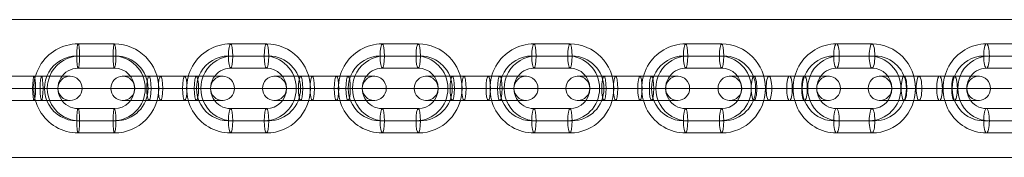
# Model space of a CAD drawing. Units: millimetres. Extents: x -2876 to 5274, y 2645 to 12295.
# Drawn here: x 1162 to 1405, y 10420 to 10454 of the extents above; entities that cross this region are included whole.
import ezdxf

# ---------------------------------------------------------------- set-up
doc = ezdxf.new("R2010")
doc.units = ezdxf.units.MM
doc.header["$MEASUREMENT"] = 0
for name, color, linetype, lineweight in [('joiners-new_[ID]_8_[Material]_Unchanged_[Source]_Cell - Level 25', 7, 'Continuous', 0), ('joiners-new_[ID]_8_[Material]_Unchanged_[Source]_Cell - Level 26', 7, 'Continuous', 0), ('Level 8', 18, 'Continuous', 0)]:
    doc.layers.add(name, color=color, linetype=linetype, lineweight=lineweight)

# ---------------------------------------------------------------- blocks, each defined once
blk = doc.blocks.new('From Smart Solid_273')
at = {"layer": 'joiners-new_[ID]_8_[Material]_Unchanged_[Source]_Cell - Level 26', "color": 9, "lineweight": 13}
for p, q in [((4.38, 11), (-4.38, 11)), ((3.69, 8), (-5.07, 8)), ((5.07, 8), (-3.69, 8)), ((4.38, 5), (-4.38, 5)), ((-15.16, 0), (-9.16, 0)), ((15.16, 0), (9.16, 0)), ((-4.38, -5), (4.38, -5)), ((-5.07, -8), (3.69, -8)), ((-3.69, -8), (5.07, -8)), ((-4.38, -11), (4.38, -11))]:
    blk.add_line(p, q, dxfattribs=at)
for centre, major_axis, start_param, end_param in [((-4.38, 0), (0, 11), 0, 3.141593), ((4.38, 0), (0, 11), 3.141593, 6.283185), ((-5.07, 0), (0, 8), 0, 3.141593), ((-3.69, 0), (0, 8), 0, 3.141593), ((3.69, 0), (0, 8), 3.141593, 6.283185), ((5.07, 0), (0, 8), 3.141593, 6.283185), ((-4.38, 0), (0, 5), 0, 3.141593), ((4.38, 0), (0, 5), 3.141593, 6.283185)]:
    blk.add_ellipse(centre, major_axis=major_axis, ratio=0.973064, start_param=start_param, end_param=end_param, dxfattribs=at)
for centre in [(-4.38, 8), (-4.38, 8), (4.38, 8)]:
    blk.add_ellipse(centre, major_axis=(0, -3), ratio=0.230535, dxfattribs=at)
at = {"layer": 'joiners-new_[ID]_8_[Material]_Unchanged_[Source]_Cell - Level 26', "color": 9, "lineweight": 13, "extrusion": (0, 0, -1)}
for centre in [(-4.38, -8), (4.38, -8), (4.38, -8)]:
    blk.add_ellipse(centre, major_axis=(0, 3), ratio=0.230535, dxfattribs=at)
blk = doc.blocks.new('From Smart Solid_275')
at = {"layer": 'joiners-new_[ID]_8_[Material]_Unchanged_[Source]_Cell - Level 26', "color": 9, "lineweight": 13}
for p, q in [((4.38, 11), (-4.38, 11)), ((3.69, 8), (-5.07, 8)), ((5.07, 8), (-3.69, 8)), ((4.38, 5), (-4.38, 5)), ((-15.16, 0), (-9.16, 0)), ((15.16, 0), (9.16, 0)), ((-4.38, -5), (4.38, -5)), ((-5.07, -8), (3.69, -8)), ((-3.69, -8), (5.07, -8)), ((-4.38, -11), (4.38, -11))]:
    blk.add_line(p, q, dxfattribs=at)
for centre, major_axis, start_param, end_param in [((-4.38, 0), (0, 11), 0, 3.141593), ((4.38, 0), (0, 11), 3.141593, 6.283185), ((-5.07, 0), (0, 8), 0, 3.141593), ((-3.69, 0), (0, 8), 0, 3.141593), ((3.69, 0), (0, 8), 3.141593, 6.283185), ((5.07, 0), (0, 8), 3.141593, 6.283185), ((-4.38, 0), (0, 5), 0, 3.141593), ((4.38, 0), (0, 5), 3.141593, 6.283185)]:
    blk.add_ellipse(centre, major_axis=major_axis, ratio=0.973064, start_param=start_param, end_param=end_param, dxfattribs=at)
for centre in [(-4.38, 8), (-4.38, 8), (4.38, 8)]:
    blk.add_ellipse(centre, major_axis=(0, -3), ratio=0.230535, dxfattribs=at)
at = {"layer": 'joiners-new_[ID]_8_[Material]_Unchanged_[Source]_Cell - Level 26', "color": 9, "lineweight": 13, "extrusion": (0, 0, -1)}
for centre in [(-4.38, -8), (4.38, -8), (4.38, -8)]:
    blk.add_ellipse(centre, major_axis=(0, 3), ratio=0.230535, dxfattribs=at)
blk = doc.blocks.new('From Smart Solid_277')
at = {"layer": 'joiners-new_[ID]_8_[Material]_Unchanged_[Source]_Cell - Level 26', "color": 9, "lineweight": 13}
for p, q in [((4.43, 11), (-4.43, 11)), ((3.89, 8), (-4.97, 8)), ((4.96, 8), (-3.89, 8)), ((4.43, 5), (-4.43, 5)), ((-15.3, 0), (-9.3, 0)), ((15.3, 0), (9.3, 0)), ((-4.43, -5), (4.43, -5)), ((-4.97, -8), (3.89, -8)), ((-3.89, -8), (4.96, -8)), ((-4.43, -11), (4.43, -11))]:
    blk.add_line(p, q, dxfattribs=at)
for centre, major_axis, start_param, end_param in [((-4.43, 0), (0, 11), 0, 3.141593), ((4.43, 0), (0, 11), 3.141593, 6.283185), ((-4.97, 0), (0, 8), 0, 3.141593), ((-3.89, 0), (0, 8), 0, 3.141593), ((3.89, 0), (0, 8), 3.141593, 6.283185), ((4.96, 0), (0, 8), 3.141593, 6.283185), ((-4.43, 0), (0, 5), 0, 3.141593), ((4.43, 0), (0, 5), 3.141593, 6.283185)]:
    blk.add_ellipse(centre, major_axis=major_axis, ratio=0.983788, start_param=start_param, end_param=end_param, dxfattribs=at)
for centre in [(-4.43, 8), (-4.43, 8), (4.43, 8)]:
    blk.add_ellipse(centre, major_axis=(0, -3), ratio=0.179334, dxfattribs=at)
at = {"layer": 'joiners-new_[ID]_8_[Material]_Unchanged_[Source]_Cell - Level 26', "color": 9, "lineweight": 13, "extrusion": (0, 0, -1)}
for centre in [(-4.43, -8), (4.43, -8), (4.43, -8)]:
    blk.add_ellipse(centre, major_axis=(0, 3), ratio=0.179334, dxfattribs=at)
blk = doc.blocks.new('From Smart Solid_279')
at = {"layer": 'joiners-new_[ID]_8_[Material]_Unchanged_[Source]_Cell - Level 26', "color": 9, "lineweight": 13}
for p, q in [((-12.43, 3), (-2.99, 3)), ((-5.86, 3), (2.99, 3)), ((5.86, 3), (-2.99, 3)), ((2.99, 3), (12.43, 3)), ((-15.43, 0), (-2.45, 0)), ((-9.43, 0), (-3.53, 0)), ((-6.4, 0), (2.45, 0)), ((-5.32, 0), (3.53, 0)), ((5.32, 0), (-3.53, 0)), ((6.4, 0), (-2.45, 0)), ((2.45, 0), (15.43, 0)), ((3.53, 0), (9.43, 0)), ((-12.43, -3), (-2.99, -3)), ((-5.86, -3), (2.99, -3)), ((5.86, -3), (-2.99, -3)), ((2.99, -3), (12.43, -3))]:
    blk.add_line(p, q, dxfattribs=at)
at = {"layer": 'joiners-new_[ID]_8_[Material]_Unchanged_[Source]_Cell - Level 26', "color": 9, "lineweight": 13, "extrusion": (0, 0, -1)}
for centre, ratio in [((-12.3, 0), 0.983788), ((-5.86, 0), 0.179334), ((2.99, 0), 0.179334), ((2.99, 0), 0.179334)]:
    blk.add_ellipse(centre, major_axis=(0, -3), ratio=ratio, dxfattribs=at)
at = {"layer": 'joiners-new_[ID]_8_[Material]_Unchanged_[Source]_Cell - Level 26', "color": 9, "lineweight": 13}
for centre, ratio in [((-2.99, 0), 0.179334), ((-2.99, 0), 0.179334), ((5.86, 0), 0.179334), ((12.3, 0), 0.983788)]:
    blk.add_ellipse(centre, major_axis=(0, -3), ratio=ratio, dxfattribs=at)
blk = doc.blocks.new('From Smart Solid_281')
at = {"layer": 'joiners-new_[ID]_8_[Material]_Unchanged_[Source]_Cell - Level 26', "color": 9, "lineweight": 13}
for p, q in [((4.43, 11), (-4.43, 11)), ((3.89, 8), (-4.97, 8)), ((4.96, 8), (-3.89, 8)), ((4.43, 5), (-4.43, 5)), ((-15.3, 0), (-9.3, 0)), ((15.3, 0), (9.3, 0)), ((-4.43, -5), (4.43, -5)), ((-4.97, -8), (3.89, -8)), ((-3.89, -8), (4.96, -8)), ((-4.43, -11), (4.43, -11))]:
    blk.add_line(p, q, dxfattribs=at)
for centre, major_axis, start_param, end_param in [((-4.43, 0), (0, 11), 0, 3.141593), ((4.43, 0), (0, 11), 3.141593, 6.283185), ((-4.97, 0), (0, 8), 0, 3.141593), ((-3.89, 0), (0, 8), 0, 3.141593), ((3.89, 0), (0, 8), 3.141593, 6.283185), ((4.96, 0), (0, 8), 3.141593, 6.283185), ((-4.43, 0), (0, 5), 0, 3.141593), ((4.43, 0), (0, 5), 3.141593, 6.283185)]:
    blk.add_ellipse(centre, major_axis=major_axis, ratio=0.983788, start_param=start_param, end_param=end_param, dxfattribs=at)
for centre in [(-4.43, 8), (-4.43, 8), (4.43, 8)]:
    blk.add_ellipse(centre, major_axis=(0, -3), ratio=0.179334, dxfattribs=at)
at = {"layer": 'joiners-new_[ID]_8_[Material]_Unchanged_[Source]_Cell - Level 26', "color": 9, "lineweight": 13, "extrusion": (0, 0, -1)}
for centre in [(-4.43, -8), (4.43, -8), (4.43, -8)]:
    blk.add_ellipse(centre, major_axis=(0, 3), ratio=0.179334, dxfattribs=at)
blk = doc.blocks.new('From Smart Solid_283')
at = {"layer": 'joiners-new_[ID]_8_[Material]_Unchanged_[Source]_Cell - Level 26', "color": 9, "lineweight": 13}
for p, q in [((4.43, 11), (-4.43, 11)), ((3.89, 8), (-4.97, 8)), ((4.97, 8), (-3.89, 8)), ((4.43, 5), (-4.43, 5)), ((-15.3, 0), (-9.3, 0)), ((15.3, 0), (9.3, 0)), ((-4.43, -5), (4.43, -5)), ((-4.97, -8), (3.89, -8)), ((-3.89, -8), (4.97, -8)), ((-4.43, -11), (4.43, -11))]:
    blk.add_line(p, q, dxfattribs=at)
for centre, major_axis, start_param, end_param in [((-4.43, 0), (0, 11), 0, 3.141593), ((4.43, 0), (0, 11), 3.141593, 6.283185), ((-4.97, 0), (0, 8), 0, 3.141593), ((-3.89, 0), (0, 8), 0, 3.141593), ((3.89, 0), (0, 8), 3.141593, 6.283185), ((4.97, 0), (0, 8), 3.141593, 6.283185), ((-4.43, 0), (0, 5), 0, 3.141593), ((4.43, 0), (0, 5), 3.141593, 6.283185)]:
    blk.add_ellipse(centre, major_axis=major_axis, ratio=0.983788, start_param=start_param, end_param=end_param, dxfattribs=at)
for centre in [(-4.43, 8), (-4.43, 8), (4.43, 8)]:
    blk.add_ellipse(centre, major_axis=(0, -3), ratio=0.179334, dxfattribs=at)
at = {"layer": 'joiners-new_[ID]_8_[Material]_Unchanged_[Source]_Cell - Level 26', "color": 9, "lineweight": 13, "extrusion": (0, 0, -1)}
for centre in [(-4.43, -8), (4.43, -8), (4.43, -8)]:
    blk.add_ellipse(centre, major_axis=(0, 3), ratio=0.179334, dxfattribs=at)
blk = doc.blocks.new('From Smart Solid_285')
at = {"layer": 'joiners-new_[ID]_8_[Material]_Unchanged_[Source]_Cell - Level 26', "color": 9, "lineweight": 13}
for p, q in [((4.47, 11), (-4.47, 11)), ((4.12, 8), (-4.82, 8)), ((4.82, 8), (-4.12, 8)), ((4.47, 5), (-4.47, 5)), ((-15.42, 0), (-9.42, 0)), ((15.42, 0), (9.42, 0)), ((-4.47, -5), (4.47, -5)), ((-4.82, -8), (4.12, -8)), ((-4.12, -8), (4.82, -8)), ((-4.47, -11), (4.47, -11))]:
    blk.add_line(p, q, dxfattribs=at)
for centre, major_axis, start_param, end_param in [((-4.47, 0), (0, 11), 0, 3.141593), ((4.47, 0), (0, 11), 3.141593, 6.283185), ((-4.82, 0), (0, 8), 0, 3.141593), ((-4.12, 0), (0, 8), 0, 3.141593), ((4.12, 0), (0, 8), 3.141593, 6.283185), ((4.82, 0), (0, 8), 3.141593, 6.283185), ((-4.47, 0), (0, 5), 0, 3.141593), ((4.47, 0), (0, 5), 3.141593, 6.283185)]:
    blk.add_ellipse(centre, major_axis=major_axis, ratio=0.993282, start_param=start_param, end_param=end_param, dxfattribs=at)
for centre in [(-4.47, 8), (-4.47, 8), (4.47, 8)]:
    blk.add_ellipse(centre, major_axis=(0, -3), ratio=0.115718, dxfattribs=at)
at = {"layer": 'joiners-new_[ID]_8_[Material]_Unchanged_[Source]_Cell - Level 26', "color": 9, "lineweight": 13, "extrusion": (0, 0, -1)}
for centre in [(-4.47, -8), (4.47, -8), (4.47, -8)]:
    blk.add_ellipse(centre, major_axis=(0, 3), ratio=0.115718, dxfattribs=at)
blk = doc.blocks.new('From Smart Solid_295')
at = {"layer": 'joiners-new_[ID]_8_[Material]_Unchanged_[Source]_Cell - Level 26', "color": 9, "lineweight": 13}
for p, q in [((4.43, 11), (-4.43, 11)), ((3.89, 8), (-4.97, 8)), ((4.96, 8), (-3.89, 8)), ((4.43, 5), (-4.43, 5)), ((-15.3, 0), (-9.3, 0)), ((15.3, 0), (9.3, 0)), ((-4.43, -5), (4.43, -5)), ((-4.97, -8), (3.89, -8)), ((-3.89, -8), (4.96, -8)), ((-4.43, -11), (4.43, -11))]:
    blk.add_line(p, q, dxfattribs=at)
for centre, major_axis, start_param, end_param in [((-4.43, 0), (0, 11), 0, 3.141593), ((4.43, 0), (0, 11), 3.141593, 6.283185), ((-4.97, 0), (0, 8), 0, 3.141593), ((-3.89, 0), (0, 8), 0, 3.141593), ((3.89, 0), (0, 8), 3.141593, 6.283185), ((4.96, 0), (0, 8), 3.141593, 6.283185), ((-4.43, 0), (0, 5), 0, 3.141593), ((4.43, 0), (0, 5), 3.141593, 6.283185)]:
    blk.add_ellipse(centre, major_axis=major_axis, ratio=0.983788, start_param=start_param, end_param=end_param, dxfattribs=at)
for centre in [(-4.43, 8), (-4.43, 8), (4.43, 8)]:
    blk.add_ellipse(centre, major_axis=(0, -3), ratio=0.179334, dxfattribs=at)
at = {"layer": 'joiners-new_[ID]_8_[Material]_Unchanged_[Source]_Cell - Level 26', "color": 9, "lineweight": 13, "extrusion": (0, 0, -1)}
for centre in [(-4.43, -8), (4.43, -8), (4.43, -8)]:
    blk.add_ellipse(centre, major_axis=(0, 3), ratio=0.179334, dxfattribs=at)
blk = doc.blocks.new('From Smart Solid_296')
at = {"layer": 'joiners-new_[ID]_8_[Material]_Unchanged_[Source]_Cell - Level 26', "color": 9, "lineweight": 13}
for p, q in [((-12.43, 3), (-2.99, 3)), ((-5.86, 3), (2.99, 3)), ((5.86, 3), (-2.99, 3)), ((2.99, 3), (12.43, 3)), ((-15.43, 0), (-2.45, 0)), ((-9.43, 0), (-3.53, 0)), ((-6.4, 0), (2.45, 0)), ((-5.32, 0), (3.53, 0)), ((5.32, 0), (-3.53, 0)), ((6.4, 0), (-2.45, 0)), ((2.45, 0), (15.43, 0)), ((3.53, 0), (9.43, 0)), ((-12.43, -3), (-2.99, -3)), ((-5.86, -3), (2.99, -3)), ((5.86, -3), (-2.99, -3)), ((2.99, -3), (12.43, -3))]:
    blk.add_line(p, q, dxfattribs=at)
at = {"layer": 'joiners-new_[ID]_8_[Material]_Unchanged_[Source]_Cell - Level 26', "color": 9, "lineweight": 13, "extrusion": (0, 0, -1)}
for centre, ratio in [((-12.3, 0), 0.983788), ((-5.86, 0), 0.179334), ((2.99, 0), 0.179334), ((2.99, 0), 0.179334)]:
    blk.add_ellipse(centre, major_axis=(0, -3), ratio=ratio, dxfattribs=at)
at = {"layer": 'joiners-new_[ID]_8_[Material]_Unchanged_[Source]_Cell - Level 26', "color": 9, "lineweight": 13}
for centre, ratio in [((-2.99, 0), 0.179334), ((-2.99, 0), 0.179334), ((5.86, 0), 0.179334), ((12.3, 0), 0.983788)]:
    blk.add_ellipse(centre, major_axis=(0, -3), ratio=ratio, dxfattribs=at)
blk = doc.blocks.new('From Smart Solid_297')
at = {"layer": 'joiners-new_[ID]_8_[Material]_Unchanged_[Source]_Cell - Level 26', "color": 9, "lineweight": 13}
for p, q in [((-12.43, 3), (-2.99, 3)), ((-5.86, 3), (2.99, 3)), ((5.86, 3), (-2.99, 3)), ((2.99, 3), (12.43, 3)), ((-15.43, 0), (-2.45, 0)), ((-9.43, 0), (-3.53, 0)), ((-6.4, 0), (2.45, 0)), ((-5.32, 0), (3.53, 0)), ((5.32, 0), (-3.53, 0)), ((6.4, 0), (-2.45, 0)), ((2.45, 0), (15.43, 0)), ((3.53, 0), (9.43, 0)), ((-12.43, -3), (-2.99, -3)), ((-5.86, -3), (2.99, -3)), ((5.86, -3), (-2.99, -3)), ((2.99, -3), (12.43, -3))]:
    blk.add_line(p, q, dxfattribs=at)
at = {"layer": 'joiners-new_[ID]_8_[Material]_Unchanged_[Source]_Cell - Level 26', "color": 9, "lineweight": 13, "extrusion": (0, 0, -1)}
for centre, ratio in [((-12.3, 0), 0.983788), ((-5.86, 0), 0.179334), ((2.99, 0), 0.179334), ((2.99, 0), 0.179334)]:
    blk.add_ellipse(centre, major_axis=(0, -3), ratio=ratio, dxfattribs=at)
at = {"layer": 'joiners-new_[ID]_8_[Material]_Unchanged_[Source]_Cell - Level 26', "color": 9, "lineweight": 13}
for centre, ratio in [((-2.99, 0), 0.179334), ((-2.99, 0), 0.179334), ((5.86, 0), 0.179334), ((12.3, 0), 0.983788)]:
    blk.add_ellipse(centre, major_axis=(0, -3), ratio=ratio, dxfattribs=at)
blk = doc.blocks.new('From Smart Solid_298')
at = {"layer": 'joiners-new_[ID]_8_[Material]_Unchanged_[Source]_Cell - Level 26', "color": 9, "lineweight": 13}
for p, q in [((-12.47, 3), (-3.54, 3)), ((-5.4, 3), (3.54, 3)), ((5.4, 3), (-3.54, 3)), ((3.54, 3), (12.47, 3)), ((-15.47, 0), (-3.2, 0)), ((-9.47, 0), (-3.89, 0)), ((-5.74, 0), (3.2, 0)), ((-5.05, 0), (3.89, 0)), ((5.05, 0), (-3.89, 0)), ((5.74, 0), (-3.2, 0)), ((3.2, 0), (15.47, 0)), ((3.89, 0), (9.47, 0)), ((-12.47, -3), (-3.54, -3)), ((-5.4, -3), (3.54, -3)), ((5.4, -3), (-3.54, -3)), ((3.54, -3), (12.47, -3))]:
    blk.add_line(p, q, dxfattribs=at)
at = {"layer": 'joiners-new_[ID]_8_[Material]_Unchanged_[Source]_Cell - Level 26', "color": 9, "lineweight": 13, "extrusion": (0, 0, -1)}
for centre, ratio in [((-12.42, 0), 0.993282), ((-5.4, 0), 0.115718), ((3.54, 0), 0.115718), ((3.54, 0), 0.115718)]:
    blk.add_ellipse(centre, major_axis=(0, -3), ratio=ratio, dxfattribs=at)
at = {"layer": 'joiners-new_[ID]_8_[Material]_Unchanged_[Source]_Cell - Level 26', "color": 9, "lineweight": 13}
for centre, ratio in [((-3.54, 0), 0.115718), ((-3.54, 0), 0.115718), ((5.4, 0), 0.115718), ((12.42, 0), 0.993282)]:
    blk.add_ellipse(centre, major_axis=(0, -3), ratio=ratio, dxfattribs=at)
blk = doc.blocks.new('From Smart Solid_302')
at = {"layer": 'joiners-new_[ID]_8_[Material]_Unchanged_[Source]_Cell - Level 26', "color": 9, "lineweight": 13}
for p, q in [((-12.38, 3), (-2.53, 3)), ((-6.22, 3), (2.53, 3)), ((6.22, 3), (-2.53, 3)), ((2.53, 3), (12.38, 3)), ((-15.38, 0), (-1.84, 0)), ((-9.38, 0), (-3.23, 0)), ((-6.91, 0), (1.84, 0)), ((-5.53, 0), (3.23, 0)), ((5.53, 0), (-3.23, 0)), ((6.91, 0), (-1.84, 0)), ((1.84, 0), (15.38, 0)), ((3.23, 0), (9.38, 0)), ((-12.38, -3), (-2.53, -3)), ((-6.22, -3), (2.53, -3)), ((6.22, -3), (-2.53, -3)), ((2.53, -3), (12.38, -3))]:
    blk.add_line(p, q, dxfattribs=at)
at = {"layer": 'joiners-new_[ID]_8_[Material]_Unchanged_[Source]_Cell - Level 26', "color": 9, "lineweight": 13, "extrusion": (0, 0, -1)}
for centre, ratio in [((-12.16, 0), 0.973064), ((-6.22, 0), 0.230535), ((2.53, 0), 0.230535), ((2.53, 0), 0.230535)]:
    blk.add_ellipse(centre, major_axis=(0, -3), ratio=ratio, dxfattribs=at)
at = {"layer": 'joiners-new_[ID]_8_[Material]_Unchanged_[Source]_Cell - Level 26', "color": 9, "lineweight": 13}
for centre, ratio in [((-2.53, 0), 0.230535), ((-2.53, 0), 0.230535), ((6.22, 0), 0.230535), ((12.16, 0), 0.973064)]:
    blk.add_ellipse(centre, major_axis=(0, -3), ratio=ratio, dxfattribs=at)
blk = doc.blocks.new('From Smart Solid_303')
at = {"layer": 'joiners-new_[ID]_8_[Material]_Unchanged_[Source]_Cell - Level 26', "color": 9, "lineweight": 13}
for p, q in [((-12.38, 3), (-2.53, 3)), ((-6.22, 3), (2.53, 3)), ((6.22, 3), (-2.53, 3)), ((2.53, 3), (12.38, 3)), ((-15.38, 0), (-1.84, 0)), ((-9.38, 0), (-3.23, 0)), ((-6.91, 0), (1.84, 0)), ((-5.53, 0), (3.23, 0)), ((5.53, 0), (-3.23, 0)), ((6.91, 0), (-1.84, 0)), ((1.84, 0), (15.38, 0)), ((3.23, 0), (9.38, 0)), ((-12.38, -3), (-2.53, -3)), ((-6.22, -3), (2.53, -3)), ((6.22, -3), (-2.53, -3)), ((2.53, -3), (12.38, -3))]:
    blk.add_line(p, q, dxfattribs=at)
at = {"layer": 'joiners-new_[ID]_8_[Material]_Unchanged_[Source]_Cell - Level 26', "color": 9, "lineweight": 13, "extrusion": (0, 0, -1)}
for centre, ratio in [((-12.16, 0), 0.973064), ((-6.22, 0), 0.230535), ((2.53, 0), 0.230535), ((2.53, 0), 0.230535)]:
    blk.add_ellipse(centre, major_axis=(0, -3), ratio=ratio, dxfattribs=at)
at = {"layer": 'joiners-new_[ID]_8_[Material]_Unchanged_[Source]_Cell - Level 26', "color": 9, "lineweight": 13}
for centre, ratio in [((-2.53, 0), 0.230535), ((-2.53, 0), 0.230535), ((6.22, 0), 0.230535), ((12.16, 0), 0.973064)]:
    blk.add_ellipse(centre, major_axis=(0, -3), ratio=ratio, dxfattribs=at)
blk = doc.blocks.new('From Smart Solid_309')
at = {"layer": 'joiners-new_[ID]_8_[Material]_Unchanged_[Source]_Cell - Level 26', "color": 9, "lineweight": 13}
for p, q in [((-12.43, 3), (-2.99, 3)), ((-5.86, 3), (2.99, 3)), ((5.86, 3), (-2.99, 3)), ((2.99, 3), (12.43, 3)), ((-15.43, 0), (-2.45, 0)), ((-9.43, 0), (-3.53, 0)), ((-6.4, 0), (2.45, 0)), ((-5.32, 0), (3.53, 0)), ((5.32, 0), (-3.53, 0)), ((6.4, 0), (-2.45, 0)), ((2.45, 0), (15.43, 0)), ((3.53, 0), (9.43, 0)), ((-12.43, -3), (-2.99, -3)), ((-5.86, -3), (2.99, -3)), ((5.86, -3), (-2.99, -3)), ((2.99, -3), (12.43, -3))]:
    blk.add_line(p, q, dxfattribs=at)
at = {"layer": 'joiners-new_[ID]_8_[Material]_Unchanged_[Source]_Cell - Level 26', "color": 9, "lineweight": 13, "extrusion": (0, 0, -1)}
for centre, ratio in [((-12.3, 0), 0.983788), ((-5.86, 0), 0.179334), ((2.99, 0), 0.179334), ((2.99, 0), 0.179334)]:
    blk.add_ellipse(centre, major_axis=(0, -3), ratio=ratio, dxfattribs=at)
at = {"layer": 'joiners-new_[ID]_8_[Material]_Unchanged_[Source]_Cell - Level 26', "color": 9, "lineweight": 13}
for centre, ratio in [((-2.99, 0), 0.179334), ((-2.99, 0), 0.179334), ((5.86, 0), 0.179334), ((12.3, 0), 0.983788)]:
    blk.add_ellipse(centre, major_axis=(0, -3), ratio=ratio, dxfattribs=at)
blk = doc.blocks.new('From Smart Solid_355')
at = {"layer": 'joiners-new_[ID]_8_[Material]_Unchanged_[Source]_Cell - Level 25', "color": 40, "linetype": 'Continuous', "lineweight": 13}
for p, q in [((-907.5, 17), (907.5, 17)), ((-907.5, 0), (907.5, 0)), ((-907.5, 0), (907.5, 0)), ((-907.5, -17), (907.5, -17))]:
    blk.add_line(p, q, dxfattribs=at)
blk = doc.blocks.new('joiners-new')
at = {"layer": 'joiners-new_[ID]_8_[Material]_Unchanged_[Source]_Cell - Level 25', "color": 40, "linetype": 'Continuous', "lineweight": 13}
blk.add_blockref('From Smart Solid_355', (668.4385, 10436.7865), dxfattribs=at)
at = {"layer": 'joiners-new_[ID]_8_[Material]_Unchanged_[Source]_Cell - Level 26', "color": 9, "lineweight": 13}
for name, p in [('From Smart Solid_285', (1181.2825, 10436.8095)), ('From Smart Solid_283', (1218.804, 10436.8095)), ('From Smart Solid_281', (1256.188, 10436.8095)), ('From Smart Solid_295', (1293.572, 10436.8095)), ('From Smart Solid_277', (1330.956, 10436.8095)), ('From Smart Solid_275', (1368.088, 10436.8095)), ('From Smart Solid_273', (1405.064, 10436.8095)), ('From Smart Solid_298', (1162.41, 10436.8095)), ('From Smart Solid_297', (1200.112, 10436.8095)), ('From Smart Solid_296', (1237.4955, 10436.8095)), ('From Smart Solid_279', (1274.8795, 10436.8095)), ('From Smart Solid_309', (1312.2635, 10436.8095)), ('From Smart Solid_303', (1349.5995, 10436.8095)), ('From Smart Solid_302', (1386.576, 10436.8095))]:
    blk.add_blockref(name, p, dxfattribs=at)

msp = doc.modelspace()

# ---------------------------------------------------------------- block references
at = {"layer": 'Level 8', "color": 7, "linetype": 'Continuous', "lineweight": 0}
msp.add_blockref('joiners-new', (0, 0), dxfattribs=at)

doc.saveas('drawing.dxf')
